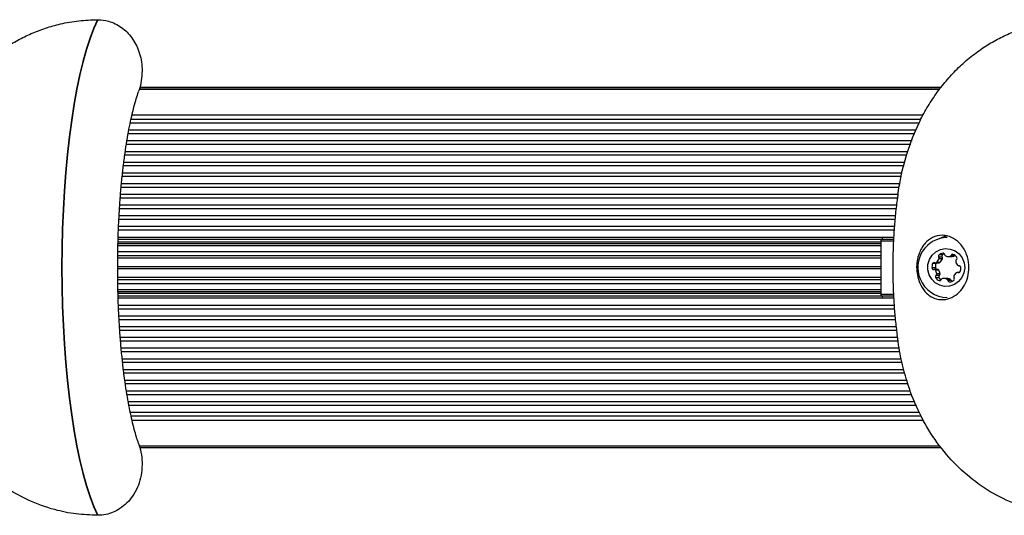
# Model space of a CAD drawing. Units: millimetres. Extents: x 0 to 30100, y 0 to 16215.
# Drawn here: x 23297 to 23557, y 3270 to 3400 of the extents above; entities that cross this region are included whole.
import ezdxf

# ---------------------------------------------------------------- set-up
doc = ezdxf.new("R2010")
doc.units = ezdxf.units.MM

msp = doc.modelspace()

# ---------------------------------------------------------------- linework, layer by layer
at = {"color": 7, "linetype": 'Continuous', "lineweight": 25}
for p, q in [((23317.29, 3400.45), (23317.38, 3400.45)), ((23540, 3382.5), (23328.46, 3382.5)), ((23539.73, 3382.14), (23328.34, 3382.14)), ((23322.76, 3343), (23527.53, 3343)), ((23524.16, 3342), (23524.16, 3328)), ((23524.27, 3342.5), (23527.49, 3342.5)), ((23540.41, 3338.32), (23539.51, 3338.32)), ((23540.59, 3338.82), (23540.48, 3338.82)), ((23543.6, 3338.2), (23542.7, 3338.2)), ((23538.7, 3336.03), (23537.8, 3336.03)), ((23538.53, 3336.23), (23539.43, 3336.23)), ((23539.7, 3336.33), (23538.8, 3336.33)), ((23540.33, 3337.69), (23539.43, 3337.69)), ((23540.39, 3337.25), (23539.49, 3337.25)), ((23542.07, 3337.91), (23542.97, 3337.91)), ((23543.26, 3337.93), (23542.36, 3337.93)), ((23538.55, 3334.87), (23537.65, 3334.87)), ((23539.09, 3334.49), (23538.19, 3334.49)), ((23539.44, 3334.32), (23538.54, 3334.32)), ((23539.79, 3333.3), (23538.89, 3333.3)), ((23544.93, 3333.7), (23544.36, 3333.7)), ((23544.7, 3335.45), (23544.89, 3335.45)), ((23539.54, 3332.27), (23538.64, 3332.27)), ((23539.62, 3332.89), (23538.72, 3332.89)), ((23541.64, 3332.09), (23540.74, 3332.09)), ((23542.48, 3331.92), (23541.58, 3331.92)), ((23542.75, 3331.56), (23541.85, 3331.56)), ((23322.76, 3327), (23527.52, 3327)), ((23524.27, 3327.5), (23527.5, 3327.5)), ((23328.33, 3287.86), (23539.68, 3287.86)), ((23328.46, 3287.5), (23540, 3287.5)), ((23317.38, 3269.55), (23317.29, 3269.55))]:
    msp.add_line(p, q, dxfattribs=at)
at = {"color": 8, "linetype": 'Continuous', "lineweight": 25}
for p, q in [((23328.32, 3382.1), (23539.69, 3382.1)), ((23326.41, 3375.29), (23535.34, 3375.29)), ((23325.97, 3373.24), (23534.25, 3373.24)), ((23326.15, 3374.15), (23534.74, 3374.15)), ((23325.42, 3370.4), (23533.13, 3370.4)), ((23325.58, 3371.34), (23533.5, 3371.34)), ((23324.94, 3367.57), (23532.02, 3367.57)), ((23325.08, 3368.51), (23532.39, 3368.51)), ((23324.52, 3364.74), (23530.98, 3364.74)), ((23324.65, 3365.68), (23531.28, 3365.68)), ((23324.15, 3361.91), (23530.27, 3361.91)), ((23324.27, 3362.86), (23530.51, 3362.86)), ((23323.84, 3359.08), (23529.57, 3359.08)), ((23323.94, 3360.03), (23529.8, 3360.03)), ((23323.65, 3357.2), (23529.15, 3357.2)), ((23323.39, 3354.37), (23528.73, 3354.37)), ((23323.56, 3356.26), (23529.01, 3356.26)), ((23323.19, 3351.54), (23528.28, 3351.54)), ((23323.32, 3353.43), (23528.6, 3353.43)), ((23323.01, 3348.71), (23527.97, 3348.71)), ((23323.12, 3350.6), (23528.16, 3350.6)), ((23322.96, 3347.77), (23527.88, 3347.77)), ((23322.83, 3344.94), (23527.65, 3344.94)), ((23322.87, 3345.89), (23527.72, 3345.89)), ((23322.71, 3341.3), (23524.16, 3341.3)), ((23322.71, 3340.82), (23524.16, 3340.82)), ((23322.72, 3341.77), (23524.16, 3341.77)), ((23322.74, 3342.5), (23524.27, 3342.5)), ((23524.16, 3342), (23527.47, 3342)), ((23322.67, 3339.24), (23524.16, 3339.24)), ((23322.65, 3338.13), (23524.16, 3338.13)), ((23322.65, 3337.52), (23524.16, 3337.52)), ((23322.64, 3335.3), (23524.16, 3335.3)), ((23322.64, 3334.7), (23524.16, 3334.7)), ((23544.86, 3333.67), (23544.53, 3333.67)), ((23544.87, 3335.45), (23544.76, 3335.45)), ((23322.65, 3332.48), (23524.16, 3332.48)), ((23322.66, 3331.87), (23524.16, 3331.87)), ((23322.67, 3330.76), (23524.16, 3330.76)), ((23539.88, 3331.56), (23539.54, 3331.56)), ((23322.7, 3329.18), (23524.16, 3329.18)), ((23322.72, 3328.7), (23524.16, 3328.7)), ((23322.73, 3328.23), (23524.16, 3328.23)), ((23524.16, 3328), (23527.48, 3328)), ((23322.75, 3327.5), (23524.27, 3327.5)), ((23322.83, 3325.06), (23527.65, 3325.06)), ((23322.87, 3324.11), (23527.72, 3324.11)), ((23322.96, 3322.23), (23527.87, 3322.23)), ((23323.01, 3321.29), (23527.97, 3321.29)), ((23323.13, 3319.4), (23528.16, 3319.4)), ((23323.19, 3318.46), (23528.27, 3318.46)), ((23323.32, 3316.57), (23528.57, 3316.57)), ((23323.4, 3315.63), (23528.69, 3315.63)), ((23323.55, 3313.74), (23528.96, 3313.74)), ((23323.65, 3312.8), (23529.16, 3312.8)), ((23323.83, 3310.92), (23529.56, 3310.92)), ((23323.93, 3309.97), (23529.77, 3309.97)), ((23324.16, 3308.09), (23530.17, 3308.09)), ((23324.27, 3307.14), (23530.44, 3307.14)), ((23324.52, 3305.26), (23531.03, 3305.26)), ((23324.65, 3304.32), (23531.32, 3304.32)), ((23324.94, 3302.43), (23531.9, 3302.43)), ((23325.09, 3301.49), (23532.28, 3301.49)), ((23325.41, 3299.6), (23533.12, 3299.6)), ((23325.59, 3298.66), (23533.54, 3298.66)), ((23325.96, 3296.76), (23534.39, 3296.76)), ((23326.16, 3295.85), (23534.79, 3295.85)), ((23326.41, 3294.71), (23535.3, 3294.71)), ((23328.32, 3287.9), (23539.64, 3287.9))]:
    msp.add_line(p, q, dxfattribs=at)
at = {"color": 7, "linetype": 'Continuous', "lineweight": 25, "flags": 128}
for points in [[(23317.29, 3400.45), (23316.26, 3398.15), (23315.27, 3395.52), (23314.32, 3392.59), (23313.42, 3389.37), (23312.58, 3385.86), (23311.79, 3382.1), (23311.07, 3378.1), (23310.41, 3373.88), (23309.82, 3369.47), (23309.3, 3364.88), (23308.86, 3360.13), (23308.5, 3355.26), (23308.21, 3350.29), (23308.01, 3345.23), (23307.88, 3340.13), (23307.84, 3335), (23307.88, 3329.87), (23308.01, 3324.77), (23308.21, 3319.71), (23308.5, 3314.74), (23308.86, 3309.87), (23309.3, 3305.12), (23309.82, 3300.53), (23310.41, 3296.12), (23311.07, 3291.9), (23311.79, 3287.9), (23312.58, 3284.14), (23313.42, 3280.63), (23314.32, 3277.41), (23315.27, 3274.48), (23316.26, 3271.85), (23317.29, 3269.55)], [(23317.38, 3400.45), (23316.35, 3398.15), (23315.36, 3395.52), (23314.41, 3392.59), (23313.51, 3389.37), (23312.66, 3385.86), (23311.88, 3382.1), (23311.15, 3378.1), (23310.5, 3373.88), (23309.91, 3369.47), (23309.39, 3364.88), (23308.95, 3360.13), (23308.59, 3355.26), (23308.3, 3350.29), (23308.1, 3345.23), (23307.97, 3340.13), (23307.93, 3335), (23307.97, 3329.87), (23308.1, 3324.77), (23308.3, 3319.71), (23308.59, 3314.74), (23308.95, 3309.87), (23309.39, 3305.12), (23309.91, 3300.53), (23310.5, 3296.12), (23311.15, 3291.9), (23311.88, 3287.9), (23312.66, 3284.14), (23313.51, 3280.63), (23314.41, 3277.41), (23315.36, 3274.48), (23316.35, 3271.85), (23317.38, 3269.55)], [(23539.2, 3342.49), (23540.56, 3343.08), (23541.93, 3343.41)], [(23536.9, 3333.09), (23536.57, 3334.41), (23536.59, 3335.77), (23536.97, 3337.07), (23537.68, 3338.22), (23538.67, 3339.14), (23539.86, 3339.74), (23541.16, 3339.99), (23542.48, 3339.88), (23543.73, 3339.4), (23544.8, 3338.59), (23545.61, 3337.52), (23546.12, 3336.26), (23546.28, 3334.91), (23546.07, 3333.56), (23545.52, 3332.33), (23544.67, 3331.29), (23543.57, 3330.52), (23542.31, 3330.09), (23540.99, 3330.02), (23539.69, 3330.32), (23538.53, 3330.97), (23537.57, 3331.91), (23536.9, 3333.09)], [(23543.26, 3337.93), (23543.12, 3337.92), (23542.97, 3337.91)]]:
    msp.add_lwpolyline(points, dxfattribs=at)
at = {"color": 7, "linetype": 'Continuous', "lineweight": 25}
for centre, radius, start, end in [((23524.8, 3342.12), 0.651, 144.1401, 190.5045), ((23523.94, 3342.88), 0.651, 324.1401, 10.5045), ((23541.77, 3335.03), 7.87, 90.9971, 202.8192), ((23539.8, 3337.96), 0.453, 128.5971, 216.6822), ((23541.35, 3335.99), 2.96, 106.9811, 128.2117), ((23540.7, 3337.96), 0.453, 128.5971, 216.6822), ((23542.26, 3335.98), 2.98, 117.0977, 128.1828), ((23540.54, 3338.39), 0.437, 6.479, 96.9753), ((23541.41, 3338.49), 0.444, 186.9293, 246.536), ((23542.3, 3338.36), 0.436, 277.9867, 338.3508), ((23543.1, 3338.05), 0.431, 67.2718, 158.6844), ((23543.2, 3338.36), 0.436, 277.9867, 338.3508), ((23542.41, 3336.42), 2.2, 36.633, 66.8213), ((23539.94, 3335.17), 2.3, 158.0052, 187.2741), ((23538.2, 3335.87), 0.431, 67.2718, 158.6844), ((23538.53, 3336.66), 0.426, 246.9329, 308.351), ((23540.84, 3335.17), 2.3, 158.0052, 187.2741), ((23539.11, 3335.86), 0.442, 122.8799, 158.1379), ((23537.41, 3338.09), 2.24, 308.2672, 338.0621), ((23539.07, 3337.42), 0.455, 337.9554, 36.5635), ((23539.43, 3336.66), 0.427, 270.075, 308.2872), ((23538.31, 3338.09), 2.24, 308.2672, 338.0621), ((23539.97, 3337.42), 0.455, 337.9554, 36.5635), ((23542.07, 3340.05), 2.14, 246.8783, 277.6257), ((23544.37, 3336.76), 0.451, 128.4838, 187.457), ((23546.19, 3336.98), 2.28, 187.1993, 216.6569), ((23543.81, 3337.46), 0.453, 308.5971, 36.6822), ((23544.7, 3335.88), 0.43, 216.404, 277.4291), ((23538.08, 3334.92), 0.437, 186.479, 276.9753), ((23538.19, 3334.06), 0.43, 36.404, 97.4291), ((23536.61, 3333.08), 2.29, 5.5448, 32.7115), ((23538.99, 3334.92), 0.44, 186.6298, 258.7933), ((23538.44, 3333.24), 0.451, 308.4838, 7.457), ((23539.09, 3334.06), 0.43, 36.4308, 89.8271), ((23537.51, 3333.08), 2.29, 5.5448, 32.7115), ((23539.34, 3333.24), 0.451, 308.4838, 7.457), ((23545.49, 3331.85), 2.24, 128.2672, 158.0621), ((23544.36, 3333.28), 0.426, 66.9329, 128.351), ((23544.69, 3334.07), 0.431, 247.2718, 338.6844), ((23544.81, 3335.02), 0.437, 6.479, 96.9753), ((23542.96, 3334.77), 2.3, 338.0052, 7.2741), ((23541.68, 3334.79), 7.69, 201.4243, 269.6423), ((23539.01, 3332.54), 0.453, 128.5971, 216.6822), ((23540.41, 3333.58), 2.2, 216.633, 246.8213), ((23539.91, 3332.54), 0.453, 128.5971, 216.6822), ((23541.32, 3333.59), 2.21, 216.685, 235.5924), ((23539.71, 3331.95), 0.431, 247.2718, 338.6844), ((23540.52, 3331.64), 0.436, 97.9867, 158.3508), ((23540.74, 3329.95), 2.14, 66.8783, 97.6257), ((23541.4, 3331.51), 0.444, 6.9293, 66.536), ((23541.64, 3329.94), 2.14, 66.89, 89.9809), ((23542.28, 3331.61), 0.437, 186.479, 276.9753), ((23542.04, 3333.32), 2.16, 277.707, 308.2492), ((23542.3, 3331.51), 0.444, 6.9293, 66.536), ((23543.19, 3331.62), 0.452, 187.1914, 216.4759), ((23543.83, 3332.52), 0.455, 157.9554, 216.5635), ((23543.1, 3331.98), 0.453, 308.5971, 36.6822), ((23524.8, 3327.88), 0.651, 169.4955, 215.8599), ((23523.94, 3327.12), 0.651, 349.4955, 35.8599)]:
    msp.add_arc(centre, radius, start, end, dxfattribs=at)
for points, knots in [([(23270.31, 3352.89), (23270.52, 3354.51), (23271.07, 3358.67), (23272.83, 3365.55), (23275.33, 3372.03), (23278.07, 3377.17), (23280.44, 3380.86), (23283.1, 3384.29), (23286.05, 3387.48), (23289.31, 3390.41), (23292.74, 3392.95), (23296.25, 3395.08), (23299.83, 3396.85), (23303.59, 3398.29), (23307.77, 3399.46), (23312.35, 3400.29), (23315.64, 3400.4), (23317.29, 3400.45)], [0, 0, 0, 0, 0.065846, 0.169584, 0.286242, 0.346086, 0.405925, 0.464378, 0.522829, 0.583259, 0.643686, 0.697873, 0.752059, 0.807986, 0.863912, 0.931535, 1, 1, 1, 1]), ([(23317.38, 3400.45), (23318.33, 3400.38), (23319.91, 3400.25), (23322.01, 3399.43), (23324.21, 3398.12), (23326.58, 3395.73), (23328.15, 3392.63), (23328.87, 3389.82), (23329.13, 3387.45), (23329, 3384.98), (23328.66, 3382.92), (23328.21, 3381.79), (23328.08, 3381.45)], [0, 0, 0, 0, 0.1137561, 0.1890901, 0.2667387, 0.4188141, 0.579852, 0.6682124, 0.7586626, 0.8567391, 0.9572697, 1, 1, 1, 1]), ([(23528.52, 3352.89), (23528.73, 3354.51), (23529.27, 3358.67), (23531.04, 3365.55), (23533.53, 3372.03), (23536.28, 3377.17), (23538.65, 3380.86), (23541.31, 3384.29), (23544.26, 3387.48), (23547.52, 3390.41), (23550.95, 3392.95), (23554.46, 3395.08), (23558.04, 3396.85), (23561.8, 3398.29), (23565.98, 3399.46), (23570.56, 3400.29), (23573.85, 3400.4), (23575.5, 3400.45)], [0, 0, 0, 0, 0.065846, 0.169584, 0.286242, 0.346086, 0.405925, 0.464378, 0.522829, 0.583259, 0.643686, 0.697873, 0.752059, 0.807986, 0.863912, 0.931535, 1, 1, 1, 1]), ([(23328.14, 3288.54), (23327.96, 3289.08), (23327.58, 3290.2), (23327.01, 3292.23), (23326.43, 3294.54), (23325.86, 3297.16), (23325.32, 3300.03), (23324.8, 3303.15), (23324.33, 3306.5), (23323.91, 3310.03), (23323.54, 3313.74), (23323.23, 3317.59), (23322.98, 3321.56), (23322.79, 3325.61), (23322.67, 3329.73), (23322.62, 3333.88), (23322.64, 3338.05), (23322.72, 3342.19), (23322.87, 3346.29), (23323.09, 3350.32), (23323.37, 3354.26), (23323.71, 3358.06), (23324.11, 3361.72), (23324.56, 3365.21), (23325.06, 3368.49), (23325.61, 3371.54), (23326.18, 3374.35), (23326.77, 3376.88), (23327.38, 3379.09), (23327.84, 3380.61), (23328.08, 3381.28), (23328.14, 3381.43)], [0, 0, 0, 0, 0.030925, 0.063128, 0.096306, 0.130283, 0.164903, 0.200035, 0.235573, 0.271431, 0.307539, 0.343843, 0.380297, 0.416862, 0.453507, 0.490203, 0.526926, 0.563649, 0.600342, 0.63698, 0.673536, 0.709979, 0.746272, 0.782372, 0.818226, 0.853768, 0.888915, 0.923565, 0.95759, 0.990835, 1, 1, 1, 1]), ([(23528.46, 3352.9), (23528.36, 3352.19), (23528.07, 3350.1), (23527.75, 3346.61), (23527.47, 3342.48), (23527.32, 3338.46), (23527.28, 3334.49), (23527.35, 3330.55), (23527.52, 3326.61), (23527.81, 3322.63), (23528.12, 3319.45), (23528.38, 3317.62), (23528.46, 3317.1)], [0, 0, 0, 0, 0.061217, 0.182382, 0.29635, 0.406158, 0.513946, 0.621343, 0.729533, 0.839937, 0.954561, 1, 1, 1, 1]), ([(23534.4, 3339.09), (23534.61, 3339.53), (23535.03, 3340.41), (23536.11, 3341.8), (23537.84, 3343.13), (23539.96, 3343.62), (23541.87, 3343.35), (23543.57, 3342.65), (23545.06, 3341.43), (23546.17, 3339.84), (23546.99, 3338.12), (23547.49, 3335.8), (23547.33, 3333.12), (23546.55, 3330.74), (23545.23, 3328.73), (23543.4, 3327.21), (23541.13, 3326.39), (23539.06, 3326.52), (23537.4, 3327.24), (23535.97, 3328.32), (23534.7, 3330.01), (23533.85, 3332.3), (23533.53, 3334.57), (23533.67, 3336.74), (23534.05, 3338.22), (23534.34, 3338.94), (23534.4, 3339.09)], [0, 0, 0, 0, 0.0288658, 0.0577749, 0.1149495, 0.1838419, 0.2203877, 0.2569003, 0.3117202, 0.3394147, 0.367084, 0.4149639, 0.4578761, 0.499722, 0.5436255, 0.5921922, 0.6476919, 0.7115964, 0.7473783, 0.7831444, 0.8399095, 0.8829542, 0.9192211, 0.9555645, 0.9907117, 1, 1, 1, 1]), ([(23317.29, 3269.55), (23315.41, 3269.62), (23311.6, 3269.76), (23305.44, 3271.04), (23298.91, 3273.4), (23292.35, 3277.14), (23286.39, 3282), (23281.22, 3287.83), (23276.92, 3294.58), (23273.91, 3301.36), (23271.94, 3307.83), (23270.82, 3312.86), (23270.43, 3315.97), (23270.29, 3317.08)], [0, 0, 0, 0, 0.078168, 0.157646, 0.259432, 0.364093, 0.46741, 0.573492, 0.681405, 0.791891, 0.873287, 0.954713, 1, 1, 1, 1]), ([(23575.5, 3269.55), (23573.61, 3269.62), (23569.81, 3269.76), (23563.65, 3271.04), (23557.12, 3273.4), (23550.55, 3277.14), (23544.6, 3282), (23539.43, 3287.83), (23535.13, 3294.58), (23532.12, 3301.36), (23530.15, 3307.83), (23529.03, 3312.86), (23528.64, 3315.97), (23528.49, 3317.08)], [0, 0, 0, 0, 0.078168, 0.157646, 0.259432, 0.364093, 0.46741, 0.573492, 0.681405, 0.791891, 0.873287, 0.954713, 1, 1, 1, 1]), ([(23328.1, 3288.52), (23328.23, 3288.17), (23328.67, 3287.01), (23329.03, 3284.88), (23329.13, 3282.17), (23328.75, 3279.47), (23327.91, 3276.88), (23326.68, 3274.65), (23325.11, 3272.75), (23323.37, 3271.33), (23321.47, 3270.32), (23319.48, 3269.67), (23318.09, 3269.59), (23317.38, 3269.55)], [0, 0, 0, 0, 0.044392, 0.1451, 0.251183, 0.360559, 0.462478, 0.568101, 0.658744, 0.752765, 0.832607, 0.915213, 1, 1, 1, 1])]:
    msp.add_open_spline(points, degree=3, knots=knots, dxfattribs=at)

doc.saveas('drawing.dxf')
